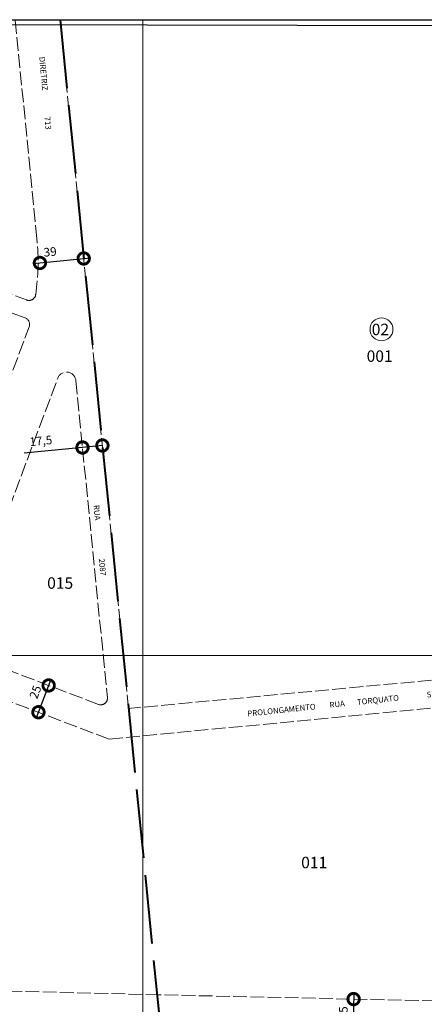
# Model space of a CAD drawing. Extents: x 180687 to 192761, y 1679794 to 1687421.
# Drawn here: x 183480 to 183833, y 1681719 to 1682578 of the extents above; entities that cross this region are included whole.
import ezdxf

# ---------------------------------------------------------------- set-up
doc = ezdxf.new("R2010")
doc.units = 0
doc.header["$MEASUREMENT"] = 0
doc.header["$XCLIPFRAME"] = 2
doc.linetypes.add('ACAD_ISO02W100', pattern=[15, 12, -3])
doc.layers.get('Defpoints').update_dxf_attribs({"linetype": 'CONTINUOUS'})
for name, color, linetype, lineweight in [('P-Cotas', 5, 'CONTINUOUS', 9), ('P-Ident_SUBUEU', 5, 'CONTINUOUS', 40), ('P-Ident_Trac_Viario', 7, 'CONTINUOUS', 20), ('P-Lim_area_comp', 40, 'ACAD_ISO02W100', 40), ('P-Lim_trac_viario_proj', 1, 'ACAD_ISO02W100', 20), ('P-Malha', 7, 'CONTINUOUS', 9), ('P-Num_Quarteirao', 5, 'CONTINUOUS', 30), ('P-Texto_Geral', 5, 'CONTINUOUS', 20)]:
    doc.layers.add(name, color=color, linetype=linetype, lineweight=lineweight)
doc.layers.add('P-GAUSS_KRUEGER', color=3, linetype='CONTINUOUS')
doc.layers.add('P-Imagem_raster', color=250, linetype='CONTINUOUS')
doc.styles.add('SIMPLEX', font='simplex.shx')
doc.dimstyles.get("Standard").update_dxf_attribs({"dimtxt": 7.5, "dimasz": 20, "dimexe": 0.18, "dimexo": 0.0625, "dimgap": 5, "dimtad": 1, "dimdec": 0, "dimzin": 0, "dimdsep": 46, "dimtxsty": 'Standard', "dimblk": 'DOTSMALL', "dimcen": 0.09, "dimdle": 6, "dimse1": 1, "dimse2": 1, "dimadec": 0, "dimazin": 0, "dimtfac": 1, "dimtdec": 0, "dimtofl": 0, "dimtmove": 0, "dimatfit": 3, "dimldrblk": 'DOTSMALL', "dimfxl": 0, "dimtolj": 1, "dimtzin": 0, "dimarcsym": 0})
picture_1 = doc.add_image_def('image4.tif', size_in_pixel=(13600, 13469))

# ---------------------------------------------------------------- blocks, each defined once
blk = doc.blocks.new('_DotSmall')
at = {"layer": 'P-Texto_Geral', "color": 0, "const_width": 0.5}
blk.add_lwpolyline([(-0.0625, 0, 1), (0.0625, 0, 1)], format="xyb", close=True, dxfattribs=at)
blk = doc.blocks.new('*D156')
at = {"layer": 'Defpoints', "color": 0}
for p in [(183534.7774023396, 1682380.343352279), (183496.5356702024, 1682376.411612575), (183535.8752780557, 1682369.664957416)]:
    blk.add_point(p, dxfattribs=at)
at = {"layer": 'P-Cotas', "color": 0, "lineweight": -2}
blk.add_line((183491.665008127, 1682365.119575607), (183541.843815847, 1682370.278599521), dxfattribs=at)
at = {"layer": 'P-Cotas', "color": 0, "lineweight": -2, "xscale": 20, "yscale": 20, "zscale": 20}
for p, rotation in [((183497.6335459184, 1682365.733217712), 185.8701144248103), ((183535.8752780557, 1682369.664957416), 5.870114424810236)]:
    blk.add_blockref('_DotSmall', p, dxfattribs=dict(at, rotation=rotation))
at = {"layer": 'P-Cotas', "color": 0, "insert": (183506.5351644156, 1682375.444542318), "char_height": 7.5, "attachment_point": 5, "rotation": 5.870114424810233}
blk.add_mtext('\\A1;39', dxfattribs=at)
blk = doc.blocks.new('*D157')
at = {"layer": 'Defpoints', "color": 0}
for p in [(183552.1778025229, 1682206.461491126), (183553.1498426785, 1682196.696910083), (183535.7760916205, 1682194.967395667)]:
    blk.add_point(p, dxfattribs=at)
at = {"layer": 'P-Cotas', "color": 0, "lineweight": -2}
for p, q in [((183552.1778025229, 1682206.461491126), (183528.8335614646, 1682204.137629036)), ((183534.8040514649, 1682204.73197671), (183483.8061160465, 1682199.655256995))]:
    blk.add_line(p, q, dxfattribs=at)
at = {"layer": 'P-Cotas', "color": 0, "lineweight": -2, "xscale": 20, "yscale": 20, "zscale": 20}
for p, rotation in [((183534.8040514649, 1682204.73197671), 185.6849253915737), ((183552.1778025229, 1682206.461491126), 5.684925391573773)]:
    blk.add_blockref('_DotSmall', p, dxfattribs=dict(at, rotation=rotation))
at = {"layer": 'P-Cotas', "color": 0, "insert": (183498.4255988483, 1682210.531928021), "char_height": 7.5, "attachment_point": 5, "rotation": 5.684925391573772}
blk.add_mtext('\\A1;17,5', dxfattribs=at)
blk = doc.blocks.new('*D164')
at = {"layer": 'Defpoints', "color": 0}
for p in [(183505.2645221634, 1681997.104473668), (183515.0103203804, 1681993.393787377), (183506.1055221512, 1681970.006101139)]:
    blk.add_point(p, dxfattribs=at)
at = {"layer": 'P-Cotas', "color": 0, "lineweight": -2}
blk.add_line((183494.224756252, 1681968.10947854), (183507.3994898457, 1682002.711782559), dxfattribs=at)
at = {"layer": 'P-Cotas', "color": 0, "lineweight": -2, "xscale": 20, "yscale": 20, "zscale": 20}
for p, rotation in [((183505.2645221634, 1681997.104473668), 69.15580412994159), ((183496.3597239343, 1681973.716787431), 249.1558041299415)]:
    blk.add_blockref('_DotSmall', p, dxfattribs=dict(at, rotation=rotation))
at = {"layer": 'P-Cotas', "color": 0, "insert": (183493.7050816404, 1681991.335134057), "char_height": 7.5, "attachment_point": 5, "rotation": 69.15580412994159}
blk.add_mtext('\\A1;25', dxfattribs=at)
blk = doc.blocks.new('*D181')
at = {"layer": 'Defpoints', "color": 0}
for p in [(183767.0547024774, 1681723.512674104), (183766.5212243157, 1681698.622060147), (183770.9884850717, 1681698.526313772)]:
    blk.add_point(p, dxfattribs=at)
at = {"layer": 'P-Cotas', "color": 0, "lineweight": -2}
blk.add_line((183771.6505311362, 1681729.415550096), (183770.859917169, 1681692.527691406), dxfattribs=at)
at = {"layer": 'P-Cotas', "color": 0, "lineweight": -2, "xscale": 20, "yscale": 20, "zscale": 20}
for p, rotation in [((183771.5219632335, 1681723.41692773), 88.77217299243713), ((183770.9884850717, 1681698.526313772), 268.7721729924371)]:
    blk.add_blockref('_DotSmall', p, dxfattribs=dict(at, rotation=rotation))
at = {"layer": 'P-Cotas', "color": 0, "insert": (183762.5126491136, 1681711.41180707), "char_height": 7.5, "attachment_point": 5, "rotation": 88.77217299243709}
blk.add_mtext('\\A1;25', dxfattribs=at)

msp = doc.modelspace()

# ---------------------------------------------------------------- linework, layer by layer
at = {"layer": 'P-GAUSS_KRUEGER'}
msp.add_lwpolyline([(183105, 1682578), (185518, 1682578), (185518, 1679804), (183105, 1679804)], close=True, dxfattribs=at)
at = {"layer": 'P-Ident_SUBUEU', "lineweight": 9}
msp.add_circle((183795.855597973, 1682307.822463011), 10, dxfattribs=at)
at = {"layer": 'P-Lim_area_comp', "ltscale": 5}
msp.add_lwpolyline([(183515.1927735638, 1682578), (183600.5726824981, 1681720.310038826), (183632.1185613875, 1681421.973219902), (183530.5780848285, 1681399.956371351), (183556.9967731248, 1681302.619283862)], dxfattribs=at)
at = {"layer": 'P-Lim_trac_viario_proj'}
msp.add_line((183578.9692296506, 1681952.269518628), (183578.9692296506, 1681952.269518628), dxfattribs=at)
for points in [[(183378.0287106605, 1682374.057878144), (183485.9294006158, 1682333.416677681, 0.4793092752945801), (183493.9828814361, 1682338.175432533, 0.06067389102852474), (183495.0485803097, 1682386.645701234), (183476.0006114064, 1682578)], [(183269.7717724219, 1682086.574922808), (183269.7717724219, 1682086.574922808), (183382.2361823523, 1682043.830265638, 0.4156303093511085), (183389.9866516906, 1682047.334308826), (183488.2453738849, 1682310.11953505, 0.4135100000299603), (183484.7402716696, 1682317.835833614), (183372.7415123076, 1682360.020587323)], [(183548.7155927471, 1681980.560596156), (183437.4470547544, 1682022.925790816, -0.3311852287571833), (183431.0025654491, 1682037.463013898, -0.02511897515914278), (183433.8175276939, 1682053.266195429), (183513.2664985263, 1682265.286603512, -0.7908040177263106), (183528.967589277, 1682263.298550967), (183556.5431541272, 1681986.546027548, -0.5497733982202687), (183548.8440796912, 1681980.5116751, -0.366374076242191)], [(183558.0401036063, 1681950.267182125), (183431.5948179053, 1681998.325589149, 0.5386433870388242), (183423.4685275855, 1681992.463164389), (183434.2955901061, 1681736.792639151, 0.3948991604811533), (183440.1458210631, 1681731.048235692), (183599.8865338161, 1681727.202794444), (183599.8865338161, 1681727.202794444), (183599.8865338161, 1681727.202794444)]]:
    msp.add_lwpolyline(points, format="xyb", dxfattribs=at)
for points in [[(184166.3082079781, 1682578), (184220.7666947719, 1682038.785877933), (183899.2887700463, 1682007.250671986), (183575.0195554013, 1681977.005798531), (183575.0195554013, 1681977.005798531), (183515.1920528621, 1682578)], [(184166.3082079781, 1682578), (184220.7666947719, 1682038.785877933), (183899.2887700463, 1682007.250671986), (183575.0195554013, 1681977.005798531), (183575.0195554013, 1681977.005798531), (183515.1927735638, 1682578)], [(183558.0401036061, 1681950.267182125), (183884.3156166936, 1681981.482693394), (183900.1115962092, 1681876.509282376), (183948.3120121196, 1681719.511545837), (183599.8865338161, 1681727.202794444)]]:
    msp.add_lwpolyline(points, dxfattribs=at)
msp.add_lwpolyline([(183578.5807080601, 1681952.232347895), (183578.5807080601, 1681952.232347895)], close=True, dxfattribs=at)
at = {"layer": 'P-Malha'}
for p, q in [((183587.6, 1682578), (183587.6, 1679804)), ((185518, 1682023.2), (183105, 1682023.2))]:
    msp.add_line(p, q, dxfattribs=at)

# ---------------------------------------------------------------- texts
at = {"layer": 'P-Ident_SUBUEU', "style": 'SIMPLEX'}
msp.add_text('02', height=10, rotation=359.9135906037237, dxfattribs=at).set_placement((183787.3435138727, 1682302.737159357))
at = {"layer": 'P-Ident_Trac_Viario', "ltscale": 25, "style": 'SIMPLEX'}
msp.add_text('DIRETRIZ               713                ', height=4.999999999999999, rotation=274.9839319869063, dxfattribs=at).set_placement((183497.0419910229, 1682545.473304314))
at = {"layer": 'P-Ident_Trac_Viario', "style": 'SIMPLEX'}
msp.add_text('RUA                      2087', height=4.999999999999999, rotation=275.6829582969964, dxfattribs=at).set_placement((183544.3611862181, 1682154.336504492))
at = {"layer": 'P-Ident_Trac_Viario', "insert": (183678.5048251371, 1681974.973451561), "char_height": 5, "width": 357.9633, "attachment_point": 1, "rotation": 6.000000000000001, "style": 'SIMPLEX'}
msp.add_mtext('PROLONGAMENTO        RUA       TORQUATO                SEVERO', dxfattribs=at)
at = {"layer": 'P-Num_Quarteirao', "style": 'SIMPLEX'}
for s, p in [('001', (183782.8818746778, 1682279.46592186)), ('015', (183503.9713799962, 1682081.420210874)), ('011', (183725.7363213465, 1681837.590928453))]:
    msp.add_text(s, height=10, rotation=359.9135906037237, dxfattribs=at).set_placement(p)

# ---------------------------------------------------------------- dimensions: what is measured, and where the dimension line sits
at = {"layer": 'P-Cotas'}
for base, p1, p2, angle, text, picture, middle in [((183535.8752780557, 1682369.664957416), (183496.5356702024, 1682376.411612575), (183534.7774023396, 1682380.343352279), 5.870114425513929, '39', '*D156', (183507.430059152, 1682366.740424705)), ((183552.1778025229, 1682206.461491126), (183535.7760916205, 1682194.967395667), (183553.1498426785, 1682196.696910083), 5.6849253907945485, '17,5', '*D157', (183499.3542670887, 1682201.203037396))]:
    dim = msp.add_linear_dim(base=base, p1=p1, p2=p2, angle=angle, text=text, dimstyle='Standard', dxfattribs=at)
    dim.commit()
    dim.dimension.update_dxf_attribs({"geometry": picture, "text_midpoint": middle, "dimtype": 161})
for base, p1, p2, angle, picture, middle in [((183505.2645221634, 1681997.104473668), (183506.1055221513, 1681970.006101139), (183515.0103203804, 1681993.393787377), 69.1558041308871, '*D164', (183501.882407106, 1681988.22163952)), ((183770.9884850717, 1681698.526313772), (183767.0547024774, 1681723.512674104), (183766.5212243157, 1681698.622060147), 268.77217299248105, '*D181', (183771.2606400645, 1681711.224312213))]:
    dim = msp.add_linear_dim(base=base, p1=p1, p2=p2, angle=angle, dimstyle='Standard', dxfattribs=at)
    dim.commit()
    dim.dimension.update_dxf_attribs({"geometry": picture, "text_midpoint": middle, "dimtype": 161})

# ---------------------------------------------------------------- referenced raster images: frames only (the image files are external)
at = {"layer": 'P-Imagem_raster'}
image = msp.add_image(picture_1, insert=(182108.8457994038, 1678638.217058117), size_in_units=(4400.33776545194, 4357.9521590347185), rotation=-0.08640941195802725, dxfattribs=at)
image.set_boundary_path([(3062.621191287646, 1298.024785060436), (10516.82497444609, 1302.141944944859), (10529.7083357349, 9844.749184407294), (3071.925676972605, 9855.996489323676), (3062.621191287646, 1298.024785060436)])

doc.saveas('drawing.dxf')
